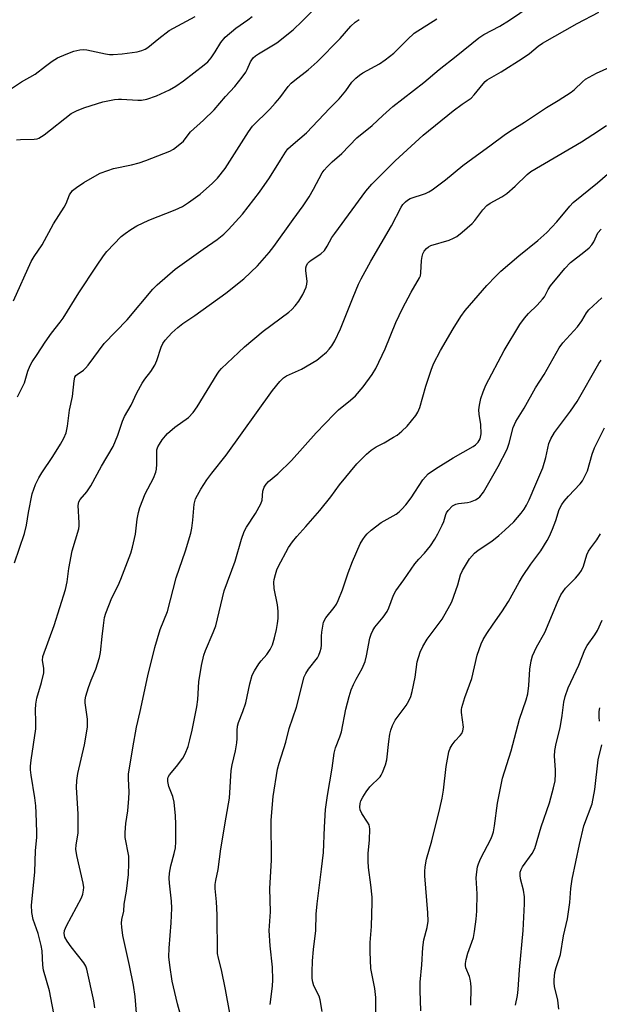
# Model space of a CAD drawing. Units: inches. Extents: x 1249769 to 1255769, y 565451 to 569452.
# Drawn here: x 1251723 to 1251887, y 567108 to 567388 of the extents above; entities that cross this region are included whole.
import ezdxf

# ---------------------------------------------------------------- set-up
doc = ezdxf.new("R2010")
doc.units = ezdxf.units.IN
doc.header["$MEASUREMENT"] = 0
doc.layers.add('Undefined', color=1, linetype='Continuous')

msp = doc.modelspace()

# ---------------------------------------------------------------- linework, layer by layer
at = {"layer": 'Undefined'}
for points, elevation in [([(1251732.83, 567103.34), (1251731.25, 567111.77), (1251729.52, 567117.65), (1251729.33, 567119.11), (1251729.1, 567123.21), (1251728.86, 567124.66), (1251727.95, 567128.1), (1251726.61, 567132.02), (1251726.2, 567134.06), (1251726.11, 567136.13), (1251727.02, 567145.54), (1251727.19, 567151.66), (1251727.57, 567155.38), (1251727.63, 567156.84), (1251727.45, 567162.34), (1251727.3, 567164.35), (1251727.03, 567166.63), (1251726, 567173.06), (1251725.84, 567174.53), (1251725.81, 567175.63), (1251725.96, 567177.3), (1251727.3, 567186.24), (1251727.36, 567188.22), (1251727.21, 567191.6), (1251727.33, 567193.25), (1251727.62, 567194.89), (1251728.91, 567199.33), (1251729.57, 567202.1), (1251729.61, 567203.48), (1251729.22, 567205.62), (1251729.31, 567206.73), (1251732.55, 567215.59), (1251735.8, 567225.81), (1251736.26, 567227.97), (1251736.71, 567231.78), (1251737.64, 567236.71), (1251739.51, 567243.04), (1251739.63, 567243.86), (1251739.65, 567244.72), (1251739.35, 567249.59), (1251739.55, 567250.66), (1251739.96, 567251.37), (1251741.85, 567253.55), (1251743, 567255.17), (1251745.94, 567260.79), (1251749.27, 567266.43), (1251750.62, 567269.58), (1251751.99, 567273.6), (1251752.53, 567274.89), (1251754.41, 567278.11), (1251756.03, 567281.58), (1251757.55, 567284.34), (1251758.32, 567285.53), (1251760.05, 567287.72), (1251761.16, 567289.48), (1251761.72, 567290.79), (1251762.9, 567294.57), (1251763.44, 567295.63), (1251764.1, 567296.62), (1251766, 567298.68), (1251767.7, 567300.22), (1251769.12, 567301.3), (1251772.53, 567303.6), (1251781.33, 567309.94), (1251786.47, 567314.01), (1251790.3, 567317.72), (1251793.62, 567321.45), (1251794.99, 567323.13), (1251800.44, 567330.87), (1251803.29, 567334.74), (1251804.96, 567337.29), (1251806.27, 567339.47), (1251808.7, 567344.09), (1251809.28, 567344.89), (1251810.08, 567345.77), (1251811.55, 567347.21), (1251814.29, 567349.58), (1251818.54, 567354.03), (1251822.85, 567357.57), (1251825.89, 567360.4), (1251828.78, 567362.94), (1251837.59, 567369.73), (1251841.91, 567373.44), (1251846.78, 567377.2), (1251853.24, 567382.47), (1251854.65, 567383.39), (1251859.12, 567385.73), (1251861.9, 567387.4), (1251876.05, 567397.14)], 482), ([(1251721, 567307.71), (1251726, 567318.93), (1251726.82, 567320.32), (1251729.08, 567323.64), (1251732.36, 567329.64), (1251735.35, 567334.34), (1251735.9, 567335.39), (1251736.92, 567337.86), (1251737.75, 567339.05), (1251738.84, 567339.94), (1251741, 567341.36), (1251744.08, 567343.16), (1251745.65, 567343.97), (1251747.77, 567344.77), (1251749.38, 567345.29), (1251754.48, 567346.37), (1251756.72, 567346.97), (1251758.58, 567347.56), (1251765.41, 567350.27), (1251766.41, 567350.82), (1251767.79, 567351.81), (1251769.27, 567353.11), (1251770.58, 567354.9), (1251771.32, 567355.71), (1251775, 567359.04), (1251778.02, 567361.94), (1251781.22, 567365.74), (1251783.89, 567368.64), (1251785.94, 567371.22), (1251786.99, 567372.67), (1251787.41, 567373.44), (1251788.3, 567375.61), (1251789.09, 567376.76), (1251789.71, 567377.3), (1251790.64, 567377.92), (1251795.85, 567381.01), (1251800.49, 567384.71), (1251803.04, 567387.16), (1251806.68, 567390.9)], 476), ([(1251744.12, 567107.03), (1251743.76, 567109), (1251741.81, 567117.97), (1251741.5, 567118.78), (1251740.92, 567119.76), (1251737.33, 567124.34), (1251736.22, 567125.9), (1251735.61, 567127.07), (1251735.37, 567128.06), (1251735.49, 567128.93), (1251736.06, 567130.25), (1251740.34, 567138.24), (1251740.69, 567139.3), (1251740.89, 567140.37), (1251740.92, 567141.2), (1251740.74, 567142.37), (1251739.02, 567150.26), (1251738.72, 567152), (1251738.76, 567153.17), (1251739.32, 567156.64), (1251739.39, 567158.64), (1251739.37, 567162.08), (1251738.89, 567169.53), (1251739, 567171.53), (1251739.22, 567173.52), (1251741.18, 567181.7), (1251742, 567186.66), (1251742.05, 567187.78), (1251741.98, 567188.92), (1251741.37, 567193.63), (1251741.38, 567194.46), (1251741.52, 567195.52), (1251742.28, 567197.94), (1251743.07, 567200.07), (1251744.34, 567203.15), (1251745.45, 567206.43), (1251745.69, 567207.84), (1251746.13, 567212.43), (1251746.54, 567215.57), (1251746.88, 567217.85), (1251747.18, 567219.09), (1251748.93, 567223.37), (1251750.69, 567226.88), (1251751.51, 567228.7), (1251754.29, 567236.08), (1251754.81, 567237.77), (1251755.66, 567241.52), (1251756.16, 567245.74), (1251756.51, 567247.68), (1251756.86, 567249.06), (1251758.36, 567252.93), (1251760.73, 567257.37), (1251761.46, 567259.1), (1251761.64, 567259.92), (1251761.75, 567261.37), (1251761.67, 567264.89), (1251761.74, 567265.46), (1251762.01, 567266.28), (1251762.42, 567267.03), (1251763.25, 567268.25), (1251764.14, 567269.41), (1251764.73, 567270.03), (1251766.86, 567271.84), (1251770.72, 567274.65), (1251772.05, 567276.01), (1251773.17, 567277.66), (1251778.83, 567286.93), (1251779.45, 567287.81), (1251780.12, 567288.57), (1251784.88, 567293.11), (1251786.66, 567294.71), (1251791.94, 567299.13), (1251799.21, 567304.55), (1251800.07, 567305.31), (1251801, 567306.32), (1251802.01, 567307.65), (1251803.2, 567309.55), (1251803.71, 567310.55), (1251804.1, 567311.65), (1251804.31, 567312.49), (1251804.4, 567313.34), (1251804.08, 567316.28), (1251804.08, 567317.1), (1251804.23, 567317.79), (1251804.58, 567318.42), (1251805.1, 567318.96), (1251805.57, 567319.32), (1251808.35, 567321.08), (1251809.32, 567322.06), (1251810.07, 567323.24), (1251811.44, 567325.72), (1251812.24, 567326.91), (1251821.09, 567338.9), (1251822.76, 567340.89), (1251829.4, 567347.48), (1251837.41, 567354.81), (1251845.86, 567361.67), (1251848.45, 567363.62), (1251850.98, 567365.31), (1251851.91, 567366.28), (1251854.4, 567369.41), (1251854.96, 567369.99), (1251855.6, 567370.48), (1251859.54, 567372.77), (1251865.47, 567376.53), (1251867.63, 567378.02), (1251870.09, 567380.07), (1251871.28, 567380.89), (1251881.13, 567386.52), (1251887.3, 567389.72)], 484), ([(1251718.41, 567366.72), (1251723.24, 567369.98), (1251727.1, 567372.13), (1251730.04, 567374.43), (1251731.98, 567375.83), (1251733.53, 567376.71), (1251735.98, 567377.83), (1251738.17, 567378.62), (1251739.84, 567378.98), (1251740.95, 567379.08), (1251741.8, 567379.05), (1251747.11, 567377.87), (1251748.22, 567377.73), (1251749.33, 567377.71), (1251751.84, 567377.88), (1251756.08, 567378.49), (1251757.49, 567378.82), (1251758.44, 567379.24), (1251759.13, 567379.69), (1251762.23, 567382.23), (1251765.22, 567384.49), (1251772.62, 567388.52)], 472), ([(1251721.24, 567233.38), (1251724.09, 567241.68), (1251724.66, 567244), (1251725.2, 567247.67), (1251726.26, 567252.92), (1251727.27, 567255.63), (1251728.14, 567257.44), (1251729.03, 567258.93), (1251732.13, 567263.57), (1251734.33, 567267.01), (1251735.25, 567268.74), (1251735.92, 567270.25), (1251736.36, 567272.17), (1251736.9, 567276.71), (1251737.72, 567280.6), (1251738.18, 567285.02), (1251738.44, 567286.11), (1251738.69, 567286.51), (1251739.03, 567286.86), (1251740.83, 567288.03), (1251741.46, 567288.59), (1251742.2, 567289.49), (1251746.72, 567295.64), (1251753.26, 567302.38), (1251760.59, 567311.04), (1251761.76, 567312.32), (1251766.95, 567316.75), (1251774.89, 567322.46), (1251778.84, 567325.15), (1251780.79, 567326.71), (1251782.04, 567327.97), (1251786.08, 567332.39), (1251790.85, 567338.56), (1251793.68, 567342.64), (1251796.8, 567347.73), (1251798.26, 567349.95), (1251798.97, 567350.88), (1251800.42, 567352.27), (1251804.21, 567355.49), (1251810.83, 567362.44), (1251813.56, 567365.08), (1251815.45, 567367.34), (1251817.13, 567369.82), (1251818.23, 567370.99), (1251819.29, 567371.83), (1251820.27, 567372.47), (1251824.97, 567375.03), (1251826.62, 567376.14), (1251829.08, 567378.04), (1251832.92, 567381.97), (1251834.86, 567383.73), (1251841.23, 567387.82)], 480), ([(1251721.79, 567353.43), (1251722.94, 567353.57), (1251726.85, 567353.65), (1251727.72, 567353.78), (1251728.21, 567353.95), (1251729.66, 567354.88), (1251737.38, 567360.92), (1251739.11, 567361.83), (1251741.27, 567362.63), (1251746.35, 567364.24), (1251749.7, 567364.92), (1251750.82, 567365.06), (1251751.7, 567365.06), (1251756.32, 567364.73), (1251757.33, 567364.72), (1251758.91, 567365.04), (1251761.63, 567365.97), (1251765.29, 567367.69), (1251767.06, 567368.72), (1251769.25, 567370.23), (1251775.18, 567374.73), (1251776.2, 567375.66), (1251777.13, 567376.79), (1251778.32, 567378.5), (1251779.93, 567381.13), (1251781.13, 567382.65), (1251784.18, 567385.22), (1251787.52, 567387.5), (1251788.79, 567388.53)], 474), ([(1251722.12, 567280.5), (1251724.07, 567284.46), (1251725.07, 567287.73), (1251725.7, 567289.37), (1251726.26, 567290.39), (1251727.73, 567292.55), (1251729.95, 567296.05), (1251731.78, 567298.58), (1251734.26, 567301.67), (1251735.09, 567302.83), (1251739.53, 567310.06), (1251744.53, 567317.61), (1251746.59, 567320.54), (1251747.5, 567321.71), (1251751.58, 567325.99), (1251752.67, 567326.9), (1251754.29, 567328.01), (1251756.01, 567329.01), (1251759.42, 567330.63), (1251766.94, 567333.56), (1251768.97, 567334.57), (1251770.68, 567335.63), (1251773.98, 567338.08), (1251777.56, 567341.17), (1251778.98, 567342.62), (1251781.1, 567345.28), (1251787.78, 567355.77), (1251788.91, 567357.31), (1251793.8, 567362.2), (1251795.33, 567363.85), (1251796.62, 567365.35), (1251799.06, 567368.62), (1251799.84, 567369.52), (1251800.91, 567370.43), (1251804.72, 567373.32), (1251807.24, 567375.63), (1251813.84, 567382.22), (1251816.82, 567385.72), (1251818.06, 567386.92), (1251819.2, 567387.62)], 478), ([(1251756.09, 567103.06), (1251755.51, 567110.18), (1251755.11, 567113.42), (1251753.97, 567119.04), (1251752.08, 567127.54), (1251751.73, 567129.85), (1251751.71, 567130.99), (1251751.8, 567132.11), (1251752.31, 567134.44), (1251752.38, 567136.44), (1251753.13, 567140.08), (1251753.67, 567144.83), (1251753.77, 567148.08), (1251753.72, 567150.04), (1251752.75, 567155.33), (1251752.68, 567156.77), (1251752.9, 567159.35), (1251753.47, 567162.94), (1251753.77, 567166.47), (1251753.82, 567168.25), (1251753.66, 567172.1), (1251753.69, 567173.29), (1251754.85, 567180.81), (1251755.96, 567186.67), (1251756.93, 567191.14), (1251759.17, 567201.28), (1251761.12, 567209.35), (1251762.62, 567214.41), (1251764.78, 567219.53), (1251767.17, 567229.11), (1251769.84, 567236.75), (1251771.36, 567241.79), (1251771.65, 567243.2), (1251771.93, 567245.47), (1251772.32, 567250.05), (1251772.74, 567251.52), (1251773.25, 567252.57), (1251774.25, 567254.31), (1251775.95, 567256.96), (1251777.32, 567258.8), (1251781.41, 567263.91), (1251794.57, 567282.29), (1251796.66, 567284.87), (1251797.66, 567285.85), (1251798.56, 567286.46), (1251802.83, 567288.31), (1251807.13, 567290.92), (1251808.31, 567291.83), (1251809.89, 567293.2), (1251810.71, 567294.04), (1251811.4, 567294.93), (1251812.29, 567296.38), (1251813.91, 567299.83), (1251817.47, 567308.77), (1251819.02, 567312.46), (1251819.76, 567314.03), (1251822.51, 567318.97), (1251828.41, 567329.01), (1251831.13, 567334.37), (1251831.59, 567335.09), (1251832.33, 567335.87), (1251832.96, 567336.37), (1251833.69, 567336.77), (1251838.01, 567338.26), (1251838.95, 567338.69), (1251839.92, 567339.27), (1251843.74, 567342.07), (1251848.61, 567346.19), (1251851.45, 567348.29), (1251856.37, 567351.75), (1251860.79, 567355.08), (1251862.66, 567356.34), (1251866.13, 567358.45), (1251872.42, 567362.67), (1251875.76, 567364.67), (1251879.47, 567367.03), (1251880.38, 567367.75), (1251882.61, 567369.98), (1251883.55, 567370.66), (1251886.66, 567372.39), (1251895.1, 567376.22)], 486), ([(1251769.07, 567102.63), (1251767.62, 567108.15), (1251766.09, 567114.55), (1251765.38, 567119.13), (1251765.11, 567121.42), (1251765.17, 567123.9), (1251765.77, 567131.12), (1251766.01, 567135.29), (1251765.89, 567137.31), (1251765.27, 567142.39), (1251765.21, 567143.81), (1251765.35, 567145.25), (1251765.67, 567147.26), (1251766.68, 567150.84), (1251767.01, 567152.42), (1251767.11, 567154.16), (1251767.13, 567159.18), (1251767.03, 567161.54), (1251766.65, 567165.39), (1251766.22, 567166.99), (1251765.12, 567169.84), (1251764.83, 567171.25), (1251764.83, 567172.08), (1251764.95, 567172.52), (1251765.27, 567173.14), (1251767.3, 567175.47), (1251769.09, 567177.84), (1251769.75, 567179.12), (1251770.57, 567181.24), (1251771.11, 567183.07), (1251771.76, 567185.85), (1251773.06, 567192.48), (1251773.31, 567194.5), (1251773.61, 567199.53), (1251774.36, 567204.21), (1251775.07, 567207.17), (1251775.52, 567208.47), (1251777.69, 567213.53), (1251778.44, 567215.49), (1251780.87, 567225.44), (1251783.93, 567233.84), (1251785.74, 567240.1), (1251786.56, 567242.21), (1251787.16, 567243.49), (1251789.78, 567247.34), (1251791.26, 567250.11), (1251791.6, 567251.18), (1251791.85, 567253.67), (1251792.2, 567254.85), (1251792.73, 567255.67), (1251793.44, 567256.45), (1251796.07, 567258.64), (1251800, 567262.42), (1251806.96, 567270.31), (1251812.05, 567275.55), (1251813.34, 567276.75), (1251816.75, 567279.51), (1251818.12, 567280.8), (1251820.37, 567283.35), (1251822.88, 567286.79), (1251823.9, 567288.54), (1251826.62, 567294.09), (1251829.64, 567301.57), (1251831.47, 567305.54), (1251834, 567310.22), (1251836.34, 567314.24), (1251836.58, 567314.89), (1251836.73, 567315.74), (1251836.94, 567319.23), (1251837.1, 567320.38), (1251837.33, 567321.13), (1251837.67, 567321.83), (1251838.29, 567322.62), (1251838.89, 567323.07), (1251839.6, 567323.44), (1251844.76, 567324.98), (1251846, 567325.51), (1251846.94, 567326.03), (1251848.51, 567327.26), (1251851.28, 567329.73), (1251852.04, 567330.6), (1251854.31, 567333.58), (1251855.5, 567334.79), (1251856.42, 567335.46), (1251859.76, 567337.29), (1251861.18, 567338.22), (1251863.53, 567340.31), (1251866.89, 567343.6), (1251868.01, 567344.5), (1251882.35, 567352.91), (1251885.62, 567354.95), (1251889.43, 567357.58)], 488), ([(1251783.87, 567097.7), (1251781.26, 567112.15), (1251780.07, 567117.82), (1251779.19, 567121.05), (1251778.97, 567122.43), (1251778.85, 567133.35), (1251778.64, 567137.08), (1251778.31, 567140.84), (1251778.3, 567141.99), (1251778.47, 567143.16), (1251779.16, 567146.3), (1251779.89, 567152.17), (1251781.38, 567161.09), (1251782.39, 567166.48), (1251782.84, 567174.35), (1251783.09, 567175.99), (1251784.03, 567179.96), (1251784.44, 567182.28), (1251784.53, 567183.44), (1251784.5, 567185.76), (1251784.62, 567186.92), (1251784.91, 567188.01), (1251786.15, 567191.16), (1251787, 567193.61), (1251788.11, 567199.01), (1251788.79, 567201.47), (1251789.44, 567202.72), (1251790.65, 567204.64), (1251791.37, 567205.56), (1251792.95, 567207.36), (1251793.92, 567208.78), (1251794.54, 567210.06), (1251795.12, 567212.05), (1251795.68, 567214.37), (1251795.98, 567216.1), (1251796.14, 567217.56), (1251796.18, 567219.62), (1251796.04, 567221.38), (1251795.05, 567226.05), (1251794.91, 567227.82), (1251795.03, 567228.65), (1251795.38, 567230.03), (1251795.81, 567231.39), (1251796.15, 567232.19), (1251799.11, 567237.68), (1251800.23, 567239.34), (1251801.48, 567240.85), (1251804.09, 567243.64), (1251807.99, 567248.19), (1251811.11, 567252.09), (1251813.65, 567255.51), (1251818.51, 567261.44), (1251821.24, 567264.17), (1251822.57, 567265.32), (1251824.02, 567266.25), (1251826.29, 567267.43), (1251828.99, 567268.99), (1251829.95, 567269.61), (1251831.35, 567270.69), (1251832.84, 567272.13), (1251835.28, 567275.17), (1251835.88, 567276.15), (1251836.44, 567277.45), (1251838.13, 567283.48), (1251839.63, 567288.03), (1251840.36, 567289.84), (1251842.34, 567293.61), (1251845.91, 567299.75), (1251848.09, 567303.3), (1251849.31, 567304.97), (1251855.46, 567312.09), (1251858.01, 567314.78), (1251859.48, 567316.16), (1251864.53, 567320.57), (1251869.99, 567324.91), (1251872.54, 567327.11), (1251875.32, 567330.15), (1251879.03, 567334.64), (1251880.02, 567335.63), (1251886.95, 567341.22), (1251891.21, 567344.94)], 490), ([(1251793.94, 567107.97), (1251794.56, 567113.17), (1251794.65, 567114.94), (1251794.56, 567118.53), (1251793.93, 567124.61), (1251793.66, 567128.97), (1251793.97, 567134.28), (1251793.84, 567140.85), (1251794.33, 567148.94), (1251794.21, 567160.23), (1251794.77, 567167.04), (1251796.04, 567174.73), (1251796.47, 567176.47), (1251798.4, 567182.39), (1251799.33, 567186.26), (1251801.35, 567192.35), (1251803.58, 567200.97), (1251804.01, 567201.94), (1251804.8, 567203.2), (1251807.33, 567206.34), (1251807.74, 567207.1), (1251808.15, 567208.21), (1251808.38, 567209.07), (1251808.51, 567209.93), (1251808.5, 567212.5), (1251808.58, 567213.65), (1251808.83, 567215.38), (1251809.1, 567216.5), (1251809.72, 567217.69), (1251812.12, 567220.69), (1251812.72, 567221.61), (1251813.23, 567222.61), (1251814.49, 567225.64), (1251816.1, 567230.49), (1251817.27, 567233.72), (1251819.45, 567238.7), (1251820.2, 567239.99), (1251820.87, 567240.96), (1251821.47, 567241.61), (1251822.59, 567242.6), (1251825.43, 567244.81), (1251829.73, 567247.18), (1251830.53, 567247.8), (1251831.34, 567248.57), (1251832.45, 567249.85), (1251834, 567251.84), (1251837.29, 567256.89), (1251838.02, 567257.78), (1251838.83, 567258.58), (1251840.93, 567260.06), (1251845.86, 567263.18), (1251851.57, 567266.34), (1251852.26, 567266.83), (1251853.04, 567267.64), (1251853.57, 567268.57), (1251853.72, 567269.08), (1251853.83, 567269.96), (1251853.79, 567272.67), (1251853.31, 567275.61), (1251853.21, 567276.75), (1251853.35, 567278.11), (1251853.79, 567280.01), (1251854.44, 567281.94), (1251855.18, 567283.76), (1251860.36, 567293.67), (1251864.86, 567301.04), (1251866.2, 567302.86), (1251867.3, 567304.15), (1251869.78, 567306.5), (1251871.33, 567308.19), (1251871.83, 567308.89), (1251872.94, 567311), (1251873.61, 567312.02), (1251876.28, 567315.36), (1251877.64, 567316.92), (1251879.29, 567318.61), (1251883.05, 567321.52), (1251884.53, 567322.83), (1251885.3, 567323.63), (1251885.88, 567324.53), (1251887.05, 567327.03), (1251887.96, 567328.14)], 492), ([(1251808.69, 567105.97), (1251808.15, 567109.22), (1251807.79, 567110.29), (1251806.29, 567113.21), (1251805.99, 567114.24), (1251805.82, 567115.33), (1251805.8, 567117.09), (1251805.9, 567120.33), (1251806.18, 567123.57), (1251806.85, 567128.99), (1251807.02, 567133.57), (1251807.23, 567136.49), (1251808.54, 567146.32), (1251809.08, 567151.06), (1251809.34, 567158.31), (1251809.61, 567163.34), (1251810.17, 567167.25), (1251811.52, 567175.04), (1251812.1, 567179.34), (1251812.45, 567180.77), (1251813.71, 567183.97), (1251814.16, 567185.34), (1251815.39, 567191.81), (1251816.33, 567195.4), (1251816.97, 567197.28), (1251817.6, 567198.8), (1251818.33, 567200.27), (1251820.02, 567203.31), (1251820.88, 567205.3), (1251821.32, 567206.96), (1251822.27, 567211.95), (1251822.61, 567213.06), (1251823.06, 567214.09), (1251823.65, 567215.05), (1251826.01, 567217.93), (1251827.12, 567219.56), (1251827.61, 567220.53), (1251828.94, 567224.17), (1251829.66, 567225.43), (1251831.93, 567228.49), (1251834.98, 567233.05), (1251836.11, 567234.42), (1251837.74, 567236.08), (1251838.64, 567237.11), (1251839.47, 567238.21), (1251840.72, 567240.09), (1251841.58, 567241.6), (1251842.76, 567244.01), (1251843.21, 567245.11), (1251843.78, 567247.07), (1251843.99, 567247.53), (1251844.48, 567248.25), (1251845.71, 567249.5), (1251846.65, 567250.04), (1251847.45, 567250.21), (1251850.02, 567250.44), (1251850.87, 567250.69), (1251852.23, 567251.28), (1251853, 567251.72), (1251853.45, 567252.08), (1251854.56, 567253.44), (1251858.71, 567260.67), (1251861.22, 567265.67), (1251861.82, 567267.33), (1251862.97, 567271.75), (1251863.68, 567273.51), (1251866.11, 567277.28), (1251869.33, 567283.08), (1251871.76, 567286.82), (1251876.02, 567294.42), (1251877.06, 567295.78), (1251881.25, 567300.32), (1251882.44, 567302.03), (1251883.82, 567304.36), (1251884.46, 567305.22), (1251888.14, 567308.57)], 494), ([(1251823.91, 567103.19), (1251823.9, 567109.89), (1251823.65, 567112.52), (1251822.55, 567118.14), (1251822.33, 567122.92), (1251822.37, 567125.56), (1251822.75, 567130.12), (1251822.91, 567136.97), (1251822.85, 567138.44), (1251822.52, 567141.91), (1251821.85, 567146.88), (1251821.74, 567148.61), (1251821.74, 567150.9), (1251822.18, 567154.64), (1251822.25, 567157.84), (1251822.01, 567158.93), (1251821.59, 567159.69), (1251819.97, 567162.17), (1251819.51, 567163.21), (1251819.36, 567164), (1251819.45, 567165), (1251819.69, 567165.76), (1251820.22, 567166.79), (1251821.15, 567168.29), (1251822.23, 567169.71), (1251825.12, 567172.61), (1251825.44, 567173.05), (1251825.85, 567173.81), (1251826.66, 567175.99), (1251827.03, 567177.39), (1251827.62, 567182.61), (1251827.94, 567184.66), (1251828.19, 567185.81), (1251828.69, 567187.13), (1251829.46, 567188.64), (1251832.51, 567192.81), (1251833.34, 567194.19), (1251833.9, 567195.43), (1251834.29, 567196.83), (1251835.09, 567200.84), (1251835.64, 567205.26), (1251836.53, 567208.01), (1251837.27, 567209.6), (1251838.48, 567211.65), (1251842.77, 567217.38), (1251845, 567221.21), (1251845.51, 567222.27), (1251846.12, 567223.88), (1251847.24, 567227.13), (1251848, 567229.9), (1251848.56, 567231.18), (1251850.59, 567234.48), (1251851.93, 567236.06), (1251853.04, 567236.95), (1251856.87, 567239.54), (1251858.87, 567241.11), (1251860.6, 567242.61), (1251863.11, 567244.97), (1251865.2, 567247.41), (1251866.09, 567248.56), (1251866.79, 567249.74), (1251867.54, 567251.24), (1251869.38, 567255.66), (1251871.42, 567260.28), (1251872.28, 567263.25), (1251873.11, 567267.25), (1251873.65, 567268.59), (1251874.69, 567270.35), (1251879.29, 567276.44), (1251881.17, 567279.18), (1251887.27, 567289.98), (1251887.97, 567290.9)], 496), ([(1251836.72, 567106.1), (1251836.53, 567111.92), (1251836.56, 567114.3), (1251836.98, 567119.21), (1251837.27, 567124.08), (1251837.6, 567126.32), (1251838.5, 567129.79), (1251838.76, 567131.64), (1251838.71, 567133.98), (1251837.87, 567144.5), (1251837.86, 567145.66), (1251837.99, 567147.03), (1251838.36, 567149.21), (1251839.8, 567154.37), (1251842.12, 567163.61), (1251842.76, 567166.51), (1251843.18, 567168.84), (1251843.95, 567175.56), (1251844.67, 567179.67), (1251845.04, 567180.76), (1251845.61, 567181.71), (1251846.47, 567182.81), (1251847.94, 567184.27), (1251848.38, 567184.93), (1251848.7, 567185.64), (1251848.8, 567186.69), (1251848.27, 567190.88), (1251848.27, 567191.71), (1251848.36, 567192.28), (1251849.22, 567195.12), (1251851.21, 567200.53), (1251852.77, 567207.14), (1251853.86, 567210.37), (1251854.47, 567211.61), (1251855.47, 567213.29), (1251857.24, 567215.9), (1251859.75, 567219.39), (1251861.66, 567222.36), (1251864.65, 567227.86), (1251865.63, 567229.47), (1251867.95, 567232.98), (1251870.77, 567236.78), (1251872.62, 567239.65), (1251873.3, 567240.96), (1251874.15, 567242.87), (1251875.06, 567245.33), (1251876.06, 567248.45), (1251876.8, 567249.95), (1251877.44, 567250.83), (1251878.69, 567252.31), (1251881.97, 567255.78), (1251882.61, 567256.66), (1251883.46, 567258.15), (1251884.03, 567259.47), (1251885.41, 567264.2), (1251886.08, 567265.97), (1251888.94, 567271.66)], 498), ([(1251850.97, 567107.74), (1251851.01, 567112.79), (1251850.95, 567113.97), (1251850.77, 567115.09), (1251850.53, 567115.88), (1251849.51, 567118.31), (1251849.37, 567119.03), (1251849.38, 567119.6), (1251849.58, 567120.75), (1251850.03, 567122.46), (1251851.24, 567125.59), (1251851.65, 567126.97), (1251851.99, 567128.69), (1251852.46, 567132.16), (1251852.66, 567134.47), (1251852.76, 567139.36), (1251852.48, 567143.93), (1251852.6, 567145.64), (1251852.81, 567147.05), (1251853.06, 567147.89), (1251853.66, 567149.25), (1251856.67, 567155.09), (1251857.1, 567156.12), (1251857.33, 567156.92), (1251857.64, 567158.62), (1251858.49, 567165.07), (1251859.88, 567172.17), (1251862.35, 567179.96), (1251864.77, 567188.96), (1251866.62, 567194.44), (1251867.12, 567196.14), (1251867.45, 567198.55), (1251867.68, 567203.15), (1251868.11, 567205.5), (1251868.49, 567206.94), (1251869.62, 567209.43), (1251871.97, 567213.6), (1251875.52, 567222.18), (1251876.5, 567224.27), (1251877.86, 567226.2), (1251880.62, 567228.99), (1251881.69, 567230.26), (1251882.33, 567231.15), (1251882.9, 567232.37), (1251883.89, 567235.6), (1251884.35, 567236.65), (1251884.99, 567237.62), (1251886.72, 567239.89), (1251887.81, 567241.6)], 500), ([(1251863.64, 567107.76), (1251864.15, 567110.53), (1251864.36, 567112.23), (1251864.76, 567117.77), (1251865.78, 567128.95), (1251866.16, 567136.5), (1251866.18, 567138.54), (1251865.88, 567140.42), (1251865.04, 567143.59), (1251864.93, 567144.69), (1251864.98, 567145.5), (1251865.19, 567146.28), (1251865.58, 567147.03), (1251868.33, 567150.83), (1251869.07, 567152.21), (1251870.93, 567158.41), (1251873.29, 567165.24), (1251874.44, 567169.48), (1251874.87, 567171.46), (1251875.03, 567173.41), (1251875.02, 567174.53), (1251874.74, 567178.43), (1251874.82, 567180.08), (1251875.16, 567182), (1251876.3, 567186.47), (1251876.88, 567189.95), (1251877.39, 567193.8), (1251877.73, 567195.42), (1251878.54, 567197.84), (1251881.6, 567204.32), (1251883.29, 567208.66), (1251884.01, 567209.86), (1251886.15, 567212.9), (1251886.9, 567214.13), (1251888.2, 567217.1)], 502), ([(1251887.52, 567188.38), (1251887.38, 567189.48), (1251887.35, 567191.13), (1251887.55, 567192.2)], 504), ([(1251875.9, 567106.65), (1251875.64, 567109.13), (1251874.73, 567113.04), (1251874.62, 567114.07), (1251874.61, 567114.96), (1251874.84, 567117.01), (1251875.2, 567118.4), (1251876.36, 567122.13), (1251877.21, 567127.44), (1251878.37, 567132.26), (1251879.02, 567136.86), (1251879.38, 567140.91), (1251879.74, 567143.56), (1251881.76, 567153.39), (1251883.05, 567158.67), (1251885.38, 567164.9), (1251886.2, 567168.94), (1251887.12, 567177.42), (1251888.12, 567181.67)], 504)]:
    msp.add_lwpolyline(points, dxfattribs=dict(at, elevation=elevation))

doc.saveas('drawing.dxf')
